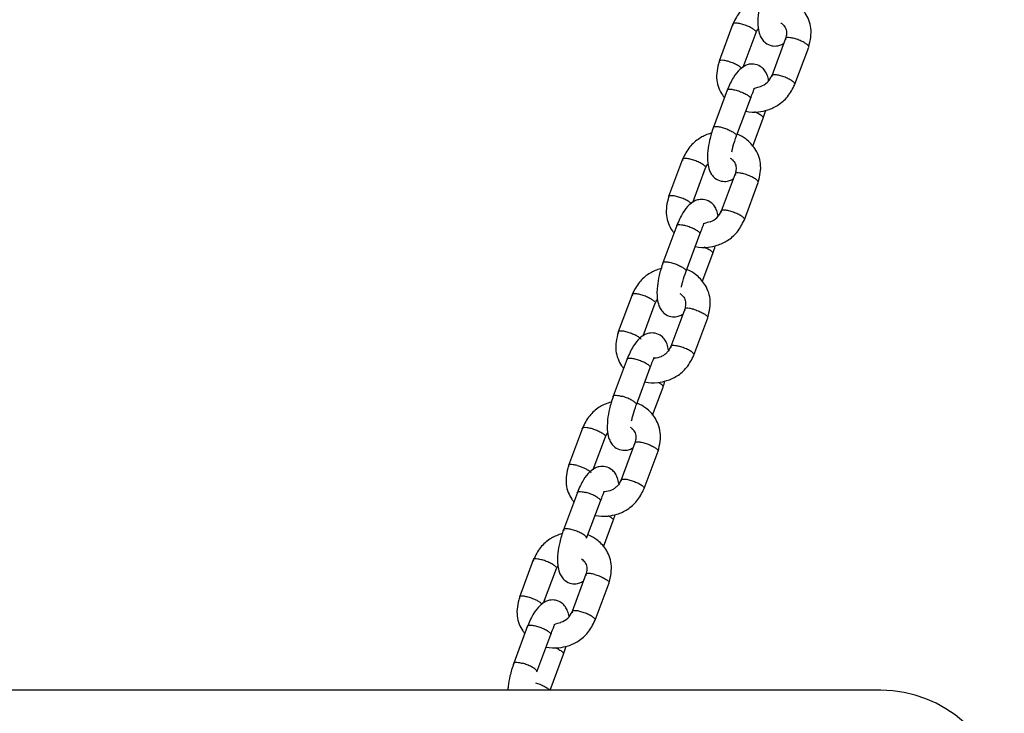
# Model space of a CAD drawing. Units: millimetres. Extents: x 20 to 203, y 5 to 287.
# Drawn here: x 96 to 101, y 201 to 205 of the extents above; entities that cross this region are included whole.
import ezdxf

# ---------------------------------------------------------------- set-up
doc = ezdxf.new("R2010")
doc.units = ezdxf.units.MM
doc.layers.add('DV1_Predeterminado', color=7, linetype='Continuous')
doc.layers.add('Predeterminado', color=7, linetype='Continuous')

# ---------------------------------------------------------------- blocks, each defined once
blk = doc.blocks.new('SE')
at = {"layer": 'DV1_Predeterminado', "color": 7, "linetype": 'Continuous'}
for p, q in [((99.3291, 204.8366), (99.2616, 204.6553)), ((99.379, 204.6268), (99.4416, 204.7947)), ((99.5852, 204.766), (99.5177, 204.5847)), ((99.6301, 204.5428), (99.6976, 204.7241)), ((99.3015, 204.5147), (99.234, 204.3335)), ((99.3465, 204.2916), (99.414, 204.4729)), ((99.4254, 204.2409), (99.4764, 204.378)), ((99.0837, 204.1777), (99.0162, 203.9964)), ((99.1337, 203.9679), (99.1962, 204.1358)), ((99.3398, 204.1071), (99.2723, 203.9258)), ((99.3847, 203.8839), (99.4523, 204.0652)), ((99.0562, 203.8558), (98.9887, 203.6746)), ((99.1011, 203.6327), (99.1686, 203.814)), ((99.18, 203.582), (99.2311, 203.7191)), ((98.8384, 203.5188), (98.7709, 203.3375)), ((98.8917, 203.318), (98.9508, 203.4769)), ((99.0944, 203.4482), (99.0269, 203.2669)), ((99.1394, 203.225), (99.2069, 203.4063)), ((98.8142, 203.206), (98.7467, 203.0247)), ((98.8591, 202.9828), (98.9266, 203.1641)), ((98.938, 202.9321), (98.9891, 203.0692)), ((98.5964, 202.8689), (98.5289, 202.6876)), ((98.6497, 202.6682), (98.7088, 202.827)), ((98.8524, 202.7984), (98.7849, 202.6171)), ((98.8974, 202.5752), (98.9649, 202.7565)), ((98.5722, 202.5562), (98.5047, 202.3749)), ((98.6171, 202.333), (98.6846, 202.5143)), ((98.6994, 202.2913), (98.7471, 202.4194)), ((98.3577, 202.2282), (98.2902, 202.0469)), ((98.4077, 202.0183), (98.4702, 202.1863)), ((98.6138, 202.1576), (98.5463, 201.9763)), ((98.6587, 201.9344), (98.7263, 202.1157)), ((98.3302, 201.9063), (98.2627, 201.725)), ((98.3751, 201.6832), (98.4426, 201.8645)), ((98.4395, 201.5935), (98.5051, 201.7696)), ((100.0494, 201.5935), (77.2494, 201.5935))]:
    blk.add_line(p, q, dxfattribs=at)
for centre, radius, start, end in [((99.4389, 204.6129), 0.0837, 286.9406, 340.6206), ((99.1935, 203.954), 0.0837, 286.9766, 340.6152), ((98.4676, 202.0044), 0.0836, 286.8065, 340.6404), ((100.0494, 200.9935), 0.6, 281.5345, 90)]:
    blk.add_arc(centre, radius, start, end, dxfattribs=at)
for points, knots in [([(99.4795, 204.9926), (99.472, 204.9703), (99.4606, 204.9351), (99.45, 204.8712), (99.4495, 204.8249), (99.4573, 204.7867), (99.4703, 204.7613), (99.4883, 204.7417), (99.5156, 204.7284), (99.5475, 204.7289), (99.5648, 204.7352), (99.574, 204.7404), (99.5771, 204.7424)], [0, 0, 0, 0, 0.1558287, 0.2838498, 0.4564938, 0.5622861, 0.6299229, 0.7020609, 0.8020442, 0.8886579, 0.961506, 1, 1, 1, 1]), ([(99.4738, 204.9649), (99.4694, 204.9638), (99.4476, 204.9576), (99.4077, 204.9395), (99.3591, 204.8961), (99.3403, 204.8599), (99.3293, 204.837)], [0, 0, 0, 0, 0.067867, 0.338255, 0.646727, 1, 1, 1, 1]), ([(99.6978, 204.7246), (99.7059, 204.7576), (99.7148, 204.7994), (99.7002, 204.8551), (99.6784, 204.8968), (99.6446, 204.9328), (99.6118, 204.952), (99.5966, 204.9583), (99.5953, 204.9588)], [0, 0, 0, 0, 0.323246, 0.467916, 0.601486, 0.826041, 0.984737, 1, 1, 1, 1]), ([(99.372, 204.836), (99.3648, 204.8379), (99.3579, 204.8394), (99.346, 204.841), (99.3409, 204.8412), (99.3332, 204.8402), (99.3307, 204.8391), (99.3284, 204.8357), (99.3287, 204.8334), (99.3305, 204.8307)], [0, 0, 0, 0, 0.25, 0.25, 0.5, 0.5, 0.75, 0.75, 1, 1, 1, 1]), ([(99.4402, 204.8005), (99.4385, 204.8032), (99.4353, 204.8062), (99.4265, 204.8127), (99.421, 204.816), (99.4084, 204.8226), (99.4013, 204.8258), (99.3867, 204.8315), (99.3791, 204.834), (99.372, 204.836)], [0, 0, 0, 0, 0.25, 0.25, 0.5, 0.5, 0.75, 0.75, 1, 1, 1, 1]), ([(99.5616, 204.8423), (99.5654, 204.8399), (99.5756, 204.8317), (99.5875, 204.8145), (99.5913, 204.7894), (99.5875, 204.7744), (99.585, 204.7656)], [0, 0, 0, 0, 0.150555, 0.442807, 0.722491, 1, 1, 1, 1]), ([(99.628, 204.7654), (99.6208, 204.7674), (99.614, 204.7688), (99.6021, 204.7705), (99.597, 204.7706), (99.5893, 204.7697), (99.5867, 204.7685), (99.5845, 204.7651), (99.5848, 204.7629), (99.5865, 204.7602)], [0, 0, 0, 0, 0.25, 0.25, 0.5, 0.5, 0.75, 0.75, 1, 1, 1, 1]), ([(99.6963, 204.73), (99.6945, 204.7326), (99.6913, 204.7357), (99.6826, 204.7421), (99.6771, 204.7455), (99.6644, 204.752), (99.6573, 204.7552), (99.6427, 204.7609), (99.6352, 204.7634), (99.628, 204.7654)], [0, 0, 0, 0, 0.25, 0.25, 0.5, 0.5, 0.75, 0.75, 1, 1, 1, 1]), ([(99.3044, 204.6547), (99.2973, 204.6566), (99.2904, 204.6581), (99.2785, 204.6597), (99.2734, 204.6599), (99.2657, 204.6589), (99.2631, 204.6578), (99.2609, 204.6544), (99.2612, 204.6521), (99.263, 204.6495)], [0, 0, 0, 0, 0.25, 0.25, 0.5, 0.5, 0.75, 0.75, 1, 1, 1, 1]), ([(99.2615, 204.6548), (99.2534, 204.6218), (99.2444, 204.58), (99.2591, 204.5243), (99.2734, 204.4967), (99.2838, 204.4825), (99.2869, 204.4785)], [0, 0, 0, 0, 0.49285, 0.713426, 0.91708, 1, 1, 1, 1]), ([(99.5029, 204.5601), (99.5014, 204.5694), (99.4974, 204.586), (99.4855, 204.6091), (99.4676, 204.6286), (99.4402, 204.642), (99.4083, 204.6415), (99.3848, 204.6328), (99.3593, 204.6148), (99.3281, 204.5752), (99.3117, 204.5385), (99.3017, 204.5151)], [0, 0, 0, 0, 0.092527, 0.167531, 0.247526, 0.3584, 0.454448, 0.535231, 0.65695, 0.813418, 1, 1, 1, 1]), ([(99.3727, 204.6192), (99.3709, 204.6219), (99.3678, 204.6249), (99.359, 204.6314), (99.3535, 204.6347), (99.3408, 204.6413), (99.3338, 204.6445), (99.3192, 204.6502), (99.3116, 204.6527), (99.3044, 204.6547)], [0, 0, 0, 0, 0.25, 0.25, 0.5, 0.5, 0.75, 0.75, 1, 1, 1, 1]), ([(99.5605, 204.5841), (99.5533, 204.5861), (99.5465, 204.5875), (99.5346, 204.5892), (99.5295, 204.5893), (99.5218, 204.5884), (99.5192, 204.5872), (99.5169, 204.5838), (99.5173, 204.5816), (99.519, 204.5789)], [0, 0, 0, 0, 0.25, 0.25, 0.5, 0.5, 0.75, 0.75, 1, 1, 1, 1]), ([(99.6288, 204.5487), (99.627, 204.5513), (99.6238, 204.5544), (99.6151, 204.5608), (99.6095, 204.5642), (99.5969, 204.5708), (99.5898, 204.5739), (99.5752, 204.5796), (99.5677, 204.5821), (99.5605, 204.5841)], [0, 0, 0, 0, 0.25, 0.25, 0.5, 0.5, 0.75, 0.75, 1, 1, 1, 1]), ([(99.3029, 204.5089), (99.3012, 204.5116), (99.3008, 204.5139), (99.3031, 204.5173), (99.3057, 204.5184), (99.3134, 204.5194), (99.3185, 204.5192), (99.3304, 204.5176), (99.3372, 204.5161), (99.3444, 204.5141)], [0, 0, 0, 0, 0.25, 0.25, 0.5, 0.5, 0.75, 0.75, 1, 1, 1, 1]), ([(99.3444, 204.5141), (99.3516, 204.5122), (99.3591, 204.5097), (99.3737, 204.504), (99.3808, 204.5008), (99.3934, 204.4942), (99.399, 204.4908), (99.4077, 204.4844), (99.4109, 204.4814), (99.4126, 204.4787)], [0, 0, 0, 0, 0.25, 0.25, 0.5, 0.5, 0.75, 0.75, 1, 1, 1, 1]), ([(99.3914, 204.4122), (99.3915, 204.4121), (99.4119, 204.4076), (99.4483, 204.406), (99.5018, 204.4174), (99.5515, 204.4399), (99.6001, 204.4833), (99.6189, 204.5196), (99.6299, 204.5424)], [0, 0, 0, 0, 0.001069, 0.215852, 0.369565, 0.552438, 0.761069, 1, 1, 1, 1]), ([(99.4138, 204.4725), (99.4183, 204.484), (99.4247, 204.5008), (99.4311, 204.5161), (99.4322, 204.5202), (99.4322, 204.5213), (99.4322, 204.5214)], [0, 0, 0, 0, 0.417659, 0.730602, 0.966141, 1, 1, 1, 1]), ([(99.4299, 204.5221), (99.4301, 204.5221), (99.4303, 204.5222), (99.4374, 204.5242), (99.4438, 204.5264), (99.4548, 204.5301), (99.4597, 204.5316), (99.4635, 204.5317)], [0, 0, 0, 0, 0.016205, 0.016205, 0.526484, 0.526484, 1, 1, 1, 1]), ([(99.4334, 204.4101), (99.4391, 204.4077), (99.4446, 204.4052), (99.4559, 204.3993), (99.4614, 204.396), (99.4702, 204.3895), (99.4733, 204.3865), (99.4751, 204.3838)], [0, 0, 0, 0, 0.283359, 0.283359, 0.64168, 0.64168, 1, 1, 1, 1]), ([(99.2341, 204.3337), (99.2267, 204.3114), (99.2153, 204.2762), (99.2047, 204.2123), (99.2041, 204.166), (99.2119, 204.1278), (99.2249, 204.1024), (99.2429, 204.0828), (99.2702, 204.0694), (99.3022, 204.07), (99.3195, 204.0763), (99.3286, 204.0815), (99.3317, 204.0835)], [0, 0, 0, 0, 0.155829, 0.28385, 0.456494, 0.562286, 0.629923, 0.702061, 0.802044, 0.888658, 0.961506, 1, 1, 1, 1]), ([(99.2354, 204.3276), (99.2336, 204.3303), (99.2333, 204.3326), (99.2356, 204.336), (99.2382, 204.3371), (99.2458, 204.3381), (99.2509, 204.3379), (99.2629, 204.3363), (99.2697, 204.3348), (99.2769, 204.3329)], [0, 0, 0, 0, 0.25, 0.25, 0.5, 0.5, 0.75, 0.75, 1, 1, 1, 1]), ([(99.2769, 204.3329), (99.2841, 204.3309), (99.2916, 204.3284), (99.3062, 204.3227), (99.3133, 204.3195), (99.3259, 204.3129), (99.3315, 204.3095), (99.3402, 204.3031), (99.3434, 204.3001), (99.3451, 204.2974)], [0, 0, 0, 0, 0.25, 0.25, 0.5, 0.5, 0.75, 0.75, 1, 1, 1, 1]), ([(99.2284, 204.306), (99.224, 204.3049), (99.2022, 204.2987), (99.1623, 204.2806), (99.1138, 204.2372), (99.095, 204.201), (99.0839, 204.1781)], [0, 0, 0, 0, 0.067867, 0.338255, 0.646727, 1, 1, 1, 1]), ([(99.3236, 204.2135), (99.3243, 204.2168), (99.3263, 204.2258), (99.3326, 204.2512), (99.3402, 204.2734), (99.3464, 204.2914)], [0, 0, 0, 0, 0.15487, 0.406678, 1, 1, 1, 1]), ([(99.4524, 204.0657), (99.4605, 204.0987), (99.4694, 204.1405), (99.4548, 204.1962), (99.4331, 204.2378), (99.3992, 204.2739), (99.3665, 204.2931), (99.3512, 204.2994), (99.3499, 204.2999)], [0, 0, 0, 0, 0.323246, 0.467916, 0.601486, 0.826041, 0.984737, 1, 1, 1, 1]), ([(99.1266, 204.1771), (99.1194, 204.179), (99.1126, 204.1805), (99.1006, 204.1821), (99.0955, 204.1823), (99.0879, 204.1813), (99.0853, 204.1802), (99.083, 204.1768), (99.0833, 204.1745), (99.0851, 204.1718)], [0, 0, 0, 0, 0.25, 0.25, 0.5, 0.5, 0.75, 0.75, 1, 1, 1, 1]), ([(99.1948, 204.1416), (99.1931, 204.1443), (99.1899, 204.1473), (99.1812, 204.1538), (99.1756, 204.1571), (99.163, 204.1637), (99.1559, 204.1669), (99.1413, 204.1726), (99.1338, 204.1751), (99.1266, 204.1771)], [0, 0, 0, 0, 0.25, 0.25, 0.5, 0.5, 0.75, 0.75, 1, 1, 1, 1]), ([(99.3162, 204.1834), (99.32, 204.181), (99.3302, 204.1728), (99.3422, 204.1555), (99.346, 204.1305), (99.3422, 204.1155), (99.3397, 204.1067)], [0, 0, 0, 0, 0.150555, 0.442807, 0.722491, 1, 1, 1, 1]), ([(99.3826, 204.1065), (99.3755, 204.1085), (99.3686, 204.1099), (99.3567, 204.1116), (99.3516, 204.1117), (99.3439, 204.1108), (99.3413, 204.1096), (99.3391, 204.1062), (99.3394, 204.104), (99.3412, 204.1013)], [0, 0, 0, 0, 0.25, 0.25, 0.5, 0.5, 0.75, 0.75, 1, 1, 1, 1]), ([(99.4509, 204.0711), (99.4491, 204.0737), (99.446, 204.0768), (99.4372, 204.0832), (99.4317, 204.0866), (99.419, 204.0931), (99.412, 204.0963), (99.3974, 204.102), (99.3898, 204.1045), (99.3826, 204.1065)], [0, 0, 0, 0, 0.25, 0.25, 0.5, 0.5, 0.75, 0.75, 1, 1, 1, 1]), ([(99.0161, 203.9959), (99.008, 203.9629), (98.9991, 203.9211), (99.0137, 203.8654), (99.0281, 203.8378), (99.0384, 203.8236), (99.0415, 203.8196)], [0, 0, 0, 0, 0.49285, 0.713426, 0.91708, 1, 1, 1, 1]), ([(99.0591, 203.9958), (99.0519, 203.9977), (99.0451, 203.9992), (99.0331, 204.0008), (99.028, 204.001), (99.0204, 204), (99.0178, 203.9989), (99.0155, 203.9955), (99.0158, 203.9932), (99.0176, 203.9905)], [0, 0, 0, 0, 0.25, 0.25, 0.5, 0.5, 0.75, 0.75, 1, 1, 1, 1]), ([(99.1273, 203.9603), (99.1256, 203.963), (99.1224, 203.966), (99.1137, 203.9725), (99.1081, 203.9758), (99.0955, 203.9824), (99.0884, 203.9856), (99.0738, 203.9913), (99.0663, 203.9938), (99.0591, 203.9958)], [0, 0, 0, 0, 0.25, 0.25, 0.5, 0.5, 0.75, 0.75, 1, 1, 1, 1]), ([(99.2575, 203.9012), (99.256, 203.9105), (99.252, 203.9271), (99.2402, 203.9502), (99.2222, 203.9697), (99.1949, 203.9831), (99.1629, 203.9826), (99.1394, 203.9739), (99.1139, 203.9559), (99.0827, 203.9163), (99.0663, 203.8796), (99.0563, 203.8562)], [0, 0, 0, 0, 0.092527, 0.167531, 0.247526, 0.3584, 0.454448, 0.535231, 0.65695, 0.813418, 1, 1, 1, 1]), ([(99.3151, 203.9252), (99.308, 203.9272), (99.3011, 203.9286), (99.2892, 203.9303), (99.2841, 203.9304), (99.2764, 203.9295), (99.2738, 203.9283), (99.2716, 203.9249), (99.2719, 203.9227), (99.2736, 203.92)], [0, 0, 0, 0, 0.25, 0.25, 0.5, 0.5, 0.75, 0.75, 1, 1, 1, 1]), ([(99.3834, 203.8898), (99.3816, 203.8924), (99.3785, 203.8955), (99.3697, 203.9019), (99.3642, 203.9053), (99.3515, 203.9119), (99.3445, 203.915), (99.3298, 203.9207), (99.3223, 203.9232), (99.3151, 203.9252)], [0, 0, 0, 0, 0.25, 0.25, 0.5, 0.5, 0.75, 0.75, 1, 1, 1, 1]), ([(99.0575, 203.85), (99.0558, 203.8527), (99.0555, 203.855), (99.0577, 203.8584), (99.0603, 203.8595), (99.068, 203.8605), (99.0731, 203.8603), (99.085, 203.8587), (99.0918, 203.8572), (99.099, 203.8552)], [0, 0, 0, 0, 0.25, 0.25, 0.5, 0.5, 0.75, 0.75, 1, 1, 1, 1]), ([(99.099, 203.8552), (99.1062, 203.8533), (99.1137, 203.8508), (99.1283, 203.8451), (99.1354, 203.8419), (99.1481, 203.8353), (99.1536, 203.8319), (99.1623, 203.8255), (99.1655, 203.8225), (99.1673, 203.8198)], [0, 0, 0, 0, 0.25, 0.25, 0.5, 0.5, 0.75, 0.75, 1, 1, 1, 1]), ([(99.146, 203.7533), (99.1461, 203.7532), (99.1665, 203.7487), (99.2029, 203.7471), (99.2564, 203.7585), (99.3061, 203.781), (99.3547, 203.8244), (99.3735, 203.8607), (99.3846, 203.8835)], [0, 0, 0, 0, 0.001069, 0.215852, 0.369565, 0.552438, 0.761069, 1, 1, 1, 1]), ([(99.1685, 203.8136), (99.1729, 203.8251), (99.1794, 203.8419), (99.1858, 203.8572), (99.1868, 203.8613), (99.1868, 203.8624), (99.1868, 203.8625)], [0, 0, 0, 0, 0.417658, 0.730602, 0.966141, 1, 1, 1, 1]), ([(99.2182, 203.8728), (99.2144, 203.8727), (99.2095, 203.8712), (99.1985, 203.8675), (99.1921, 203.8653), (99.185, 203.8633), (99.1847, 203.8632), (99.1845, 203.8632)], [0, 0, 0, 0, 0.475285, 0.475285, 0.982908, 0.982908, 1, 1, 1, 1]), ([(99.188, 203.7512), (99.1937, 203.7488), (99.1992, 203.7463), (99.2105, 203.7404), (99.216, 203.7371), (99.2248, 203.7306), (99.228, 203.7276), (99.2297, 203.7249)], [0, 0, 0, 0, 0.2833592, 0.2833592, 0.6416796, 0.6416796, 1, 1, 1, 1]), ([(98.9888, 203.6748), (98.9813, 203.6525), (98.9699, 203.6173), (98.9593, 203.5534), (98.9587, 203.5071), (98.9665, 203.4689), (98.9796, 203.4435), (98.9975, 203.4239), (99.0249, 203.4105), (99.0568, 203.4111), (99.0741, 203.4174), (99.0832, 203.4226), (99.0863, 203.4246)], [0, 0, 0, 0, 0.155829, 0.28385, 0.456494, 0.562286, 0.629923, 0.702061, 0.802044, 0.888658, 0.961506, 1, 1, 1, 1]), ([(98.99, 203.6687), (98.9883, 203.6714), (98.9879, 203.6737), (98.9902, 203.6771), (98.9928, 203.6782), (99.0005, 203.6792), (99.0056, 203.679), (99.0175, 203.6774), (99.0243, 203.6759), (99.0315, 203.6739)], [0, 0, 0, 0, 0.25, 0.25, 0.5, 0.5, 0.75, 0.75, 1, 1, 1, 1]), ([(99.0315, 203.6739), (99.0387, 203.672), (99.0462, 203.6695), (99.0608, 203.6638), (99.0679, 203.6606), (99.0805, 203.654), (99.0861, 203.6506), (99.0948, 203.6442), (99.098, 203.6412), (99.0998, 203.6385)], [0, 0, 0, 0, 0.25, 0.25, 0.5, 0.5, 0.75, 0.75, 1, 1, 1, 1]), ([(98.983, 203.6471), (98.9786, 203.646), (98.9569, 203.6398), (98.917, 203.6217), (98.8684, 203.5783), (98.8496, 203.5421), (98.8385, 203.5192)], [0, 0, 0, 0, 0.067867, 0.338255, 0.646727, 1, 1, 1, 1]), ([(99.0782, 203.5546), (99.0789, 203.5579), (99.0809, 203.5669), (99.0873, 203.5923), (99.0948, 203.6145), (99.101, 203.6325)], [0, 0, 0, 0, 0.1548699, 0.4066777, 1, 1, 1, 1]), ([(99.207, 203.4068), (99.2151, 203.4398), (99.224, 203.4816), (99.2094, 203.5373), (99.1877, 203.5789), (99.1539, 203.615), (99.1211, 203.6342), (99.1059, 203.6404), (99.1045, 203.641)], [0, 0, 0, 0, 0.323246, 0.467916, 0.601486, 0.826041, 0.984737, 1, 1, 1, 1]), ([(98.8812, 203.5182), (98.874, 203.5201), (98.8672, 203.5216), (98.8553, 203.5232), (98.8502, 203.5234), (98.8425, 203.5224), (98.8399, 203.5213), (98.8376, 203.5179), (98.838, 203.5156), (98.8397, 203.5129)], [0, 0, 0, 0, 0.25, 0.25, 0.5, 0.5, 0.75, 0.75, 1, 1, 1, 1]), ([(98.9495, 203.4827), (98.9477, 203.4854), (98.9445, 203.4884), (98.9358, 203.4949), (98.9302, 203.4982), (98.9176, 203.5048), (98.9105, 203.508), (98.8959, 203.5137), (98.8884, 203.5162), (98.8812, 203.5182)], [0, 0, 0, 0, 0.25, 0.25, 0.5, 0.5, 0.75, 0.75, 1, 1, 1, 1]), ([(99.0708, 203.5245), (99.0746, 203.5221), (99.0849, 203.5139), (99.0968, 203.4966), (99.1006, 203.4716), (99.0968, 203.4566), (99.0943, 203.4478)], [0, 0, 0, 0, 0.150555, 0.442807, 0.722491, 1, 1, 1, 1]), ([(99.1373, 203.4476), (99.1301, 203.4496), (99.1233, 203.451), (99.1113, 203.4527), (99.1062, 203.4528), (99.0986, 203.4519), (99.096, 203.4507), (99.0937, 203.4473), (99.094, 203.4451), (99.0958, 203.4424)], [0, 0, 0, 0, 0.25, 0.25, 0.5, 0.5, 0.75, 0.75, 1, 1, 1, 1]), ([(99.1373, 203.4476), (99.1445, 203.4456), (99.152, 203.4431), (99.1666, 203.4374), (99.1737, 203.4342), (99.1863, 203.4277), (99.1919, 203.4243), (99.2006, 203.4179), (99.2038, 203.4148), (99.2055, 203.4122)], [0, 0, 0, 0, 0.25, 0.25, 0.5, 0.5, 0.75, 0.75, 1, 1, 1, 1]), ([(98.7707, 203.337), (98.7626, 203.304), (98.7537, 203.2622), (98.7683, 203.2065), (98.7827, 203.1789), (98.793, 203.1647), (98.7962, 203.1607)], [0, 0, 0, 0, 0.49285, 0.713426, 0.91708, 1, 1, 1, 1]), ([(98.8137, 203.3369), (98.8065, 203.3388), (98.7997, 203.3403), (98.7878, 203.3419), (98.7827, 203.3421), (98.775, 203.3411), (98.7724, 203.34), (98.7701, 203.3366), (98.7705, 203.3343), (98.7722, 203.3316)], [0, 0, 0, 0, 0.25, 0.25, 0.5, 0.5, 0.75, 0.75, 1, 1, 1, 1]), ([(98.882, 203.3014), (98.8802, 203.3041), (98.877, 203.3071), (98.8683, 203.3136), (98.8627, 203.3169), (98.8501, 203.3235), (98.843, 203.3267), (98.8284, 203.3324), (98.8209, 203.3349), (98.8137, 203.3369)], [0, 0, 0, 0, 0.25, 0.25, 0.5, 0.5, 0.75, 0.75, 1, 1, 1, 1]), ([(99.0159, 203.2487), (99.0144, 203.2589), (99.0104, 203.2764), (98.9982, 203.3003), (98.9802, 203.3199), (98.9529, 203.3333), (98.9209, 203.3327), (98.8974, 203.3241), (98.8719, 203.306), (98.8407, 203.2664), (98.8243, 203.2298), (98.8143, 203.2064)], [0, 0, 0, 0, 0.100567, 0.174906, 0.254193, 0.364084, 0.459281, 0.539349, 0.659989, 0.815071, 1, 1, 1, 1]), ([(99.0271, 203.2673), (99.0213, 203.2556), (99.0135, 203.2408), (98.9953, 203.2249), (98.9754, 203.2137), (98.9574, 203.2093), (98.9454, 203.2089), (98.944, 203.2089)], [0, 0, 0, 0, 0.328494, 0.488613, 0.647973, 0.958198, 1, 1, 1, 1]), ([(99.0698, 203.2663), (99.0626, 203.2683), (99.0557, 203.2697), (99.0438, 203.2714), (99.0387, 203.2715), (99.031, 203.2706), (99.0285, 203.2694), (99.0262, 203.266), (99.0265, 203.2638), (99.0283, 203.2611)], [0, 0, 0, 0, 0.25, 0.25, 0.5, 0.5, 0.75, 0.75, 1, 1, 1, 1]), ([(99.138, 203.2309), (99.1363, 203.2335), (99.1331, 203.2366), (99.1243, 203.243), (99.1188, 203.2464), (99.1062, 203.2529), (99.0991, 203.2561), (99.0845, 203.2618), (99.0769, 203.2643), (99.0698, 203.2663)], [0, 0, 0, 0, 0.25, 0.25, 0.5, 0.5, 0.75, 0.75, 1, 1, 1, 1]), ([(98.9007, 203.0944), (98.9008, 203.0943), (98.9211, 203.0898), (98.9575, 203.0882), (99.011, 203.0996), (99.0608, 203.1221), (99.1094, 203.1655), (99.1281, 203.2018), (99.1392, 203.2246)], [0, 0, 0, 0, 0.001069, 0.215852, 0.369565, 0.552438, 0.761069, 1, 1, 1, 1]), ([(98.8155, 203.2002), (98.8138, 203.2029), (98.8135, 203.2051), (98.8157, 203.2085), (98.8183, 203.2097), (98.826, 203.2106), (98.8311, 203.2105), (98.843, 203.2088), (98.8498, 203.2074), (98.857, 203.2054)], [0, 0, 0, 0, 0.25, 0.25, 0.5, 0.5, 0.75, 0.75, 1, 1, 1, 1]), ([(98.857, 203.2054), (98.8642, 203.2034), (98.8717, 203.2009), (98.8863, 203.1952), (98.8934, 203.192), (98.9061, 203.1855), (98.9116, 203.1821), (98.9203, 203.1757), (98.9235, 203.1726), (98.9253, 203.17)], [0, 0, 0, 0, 0.25, 0.25, 0.5, 0.5, 0.75, 0.75, 1, 1, 1, 1]), ([(98.9265, 203.1637), (98.9309, 203.1753), (98.9374, 203.1921), (98.9437, 203.2073), (98.945, 203.2115), (98.9448, 203.2125), (98.9447, 203.2126)], [0, 0, 0, 0, 0.417304, 0.729983, 0.965321, 1, 1, 1, 1]), ([(98.9664, 203.0916), (98.971, 203.0891), (98.975, 203.0865), (98.9828, 203.0808), (98.986, 203.0777), (98.9877, 203.0751)], [0, 0, 0, 0, 0.436019, 0.436019, 1, 1, 1, 1]), ([(98.748, 203.0189), (98.7463, 203.0216), (98.7459, 203.0238), (98.7482, 203.0272), (98.7508, 203.0284), (98.7585, 203.0293), (98.7636, 203.0292), (98.7755, 203.0275), (98.7823, 203.0261), (98.7895, 203.0241)], [0, 0, 0, 0, 0.25, 0.25, 0.5, 0.5, 0.75, 0.75, 1, 1, 1, 1]), ([(98.741, 202.9973), (98.7366, 202.9962), (98.7149, 202.9899), (98.675, 202.9718), (98.6264, 202.9285), (98.6076, 202.8922), (98.5965, 202.8693)], [0, 0, 0, 0, 0.067867, 0.338255, 0.646727, 1, 1, 1, 1]), ([(98.7468, 203.0249), (98.7393, 203.0026), (98.7279, 202.9674), (98.7173, 202.9036), (98.7167, 202.8573), (98.7245, 202.819), (98.7376, 202.7936), (98.7555, 202.7741), (98.7829, 202.7607), (98.8148, 202.7612), (98.8321, 202.7676), (98.8412, 202.7728), (98.8443, 202.7748)], [0, 0, 0, 0, 0.155829, 0.28385, 0.456494, 0.562286, 0.629923, 0.702061, 0.802044, 0.888658, 0.961506, 1, 1, 1, 1]), ([(98.8578, 202.9887), (98.856, 202.9913), (98.8528, 202.9944), (98.8441, 203.0008), (98.8385, 203.0042), (98.8259, 203.0107), (98.8188, 203.0139), (98.8042, 203.0196), (98.7967, 203.0221), (98.7895, 203.0241)], [0, 0, 0, 0, 0.25, 0.25, 0.5, 0.5, 0.75, 0.75, 1, 1, 1, 1]), ([(98.8362, 202.9048), (98.8369, 202.908), (98.8389, 202.9171), (98.8453, 202.9424), (98.8528, 202.9646), (98.859, 202.9826)], [0, 0, 0, 0, 0.15487, 0.406678, 1, 1, 1, 1]), ([(98.965, 202.7569), (98.9731, 202.7899), (98.982, 202.8317), (98.9674, 202.8875), (98.9457, 202.9291), (98.9119, 202.9652), (98.8791, 202.9843), (98.8639, 202.9906), (98.8625, 202.9911)], [0, 0, 0, 0, 0.323246, 0.467916, 0.601486, 0.826041, 0.984737, 1, 1, 1, 1]), ([(98.5977, 202.8631), (98.596, 202.8658), (98.5957, 202.868), (98.5979, 202.8714), (98.6005, 202.8726), (98.6082, 202.8735), (98.6133, 202.8734), (98.6252, 202.8717), (98.632, 202.8703), (98.6392, 202.8683)], [0, 0, 0, 0, 0.25, 0.25, 0.5, 0.5, 0.75, 0.75, 1, 1, 1, 1]), ([(98.6392, 202.8683), (98.6464, 202.8663), (98.6539, 202.8638), (98.6685, 202.8581), (98.6756, 202.855), (98.6883, 202.8484), (98.6938, 202.845), (98.7025, 202.8386), (98.7057, 202.8355), (98.7075, 202.8329)], [0, 0, 0, 0, 0.25, 0.25, 0.5, 0.5, 0.75, 0.75, 1, 1, 1, 1]), ([(98.8289, 202.8747), (98.8326, 202.8722), (98.8429, 202.8641), (98.8548, 202.8468), (98.8586, 202.8218), (98.8548, 202.8067), (98.8523, 202.7979)], [0, 0, 0, 0, 0.150555, 0.442807, 0.722491, 1, 1, 1, 1]), ([(98.8538, 202.7926), (98.852, 202.7952), (98.8517, 202.7975), (98.854, 202.8009), (98.8566, 202.802), (98.8642, 202.803), (98.8693, 202.8028), (98.8813, 202.8012), (98.8881, 202.7997), (98.8953, 202.7978)], [0, 0, 0, 0, 0.25, 0.25, 0.5, 0.5, 0.75, 0.75, 1, 1, 1, 1]), ([(98.8953, 202.7978), (98.9025, 202.7958), (98.91, 202.7933), (98.9246, 202.7876), (98.9317, 202.7844), (98.9443, 202.7778), (98.9499, 202.7745), (98.9586, 202.768), (98.9618, 202.765), (98.9635, 202.7623)], [0, 0, 0, 0, 0.25, 0.25, 0.5, 0.5, 0.75, 0.75, 1, 1, 1, 1]), ([(98.5717, 202.687), (98.5645, 202.689), (98.5577, 202.6905), (98.5458, 202.6921), (98.5407, 202.6922), (98.533, 202.6913), (98.5304, 202.6901), (98.5281, 202.6867), (98.5285, 202.6845), (98.5302, 202.6818)], [0, 0, 0, 0, 0.25, 0.25, 0.5, 0.5, 0.75, 0.75, 1, 1, 1, 1]), ([(98.5287, 202.6872), (98.5206, 202.6542), (98.5117, 202.6124), (98.5263, 202.5566), (98.5407, 202.5291), (98.551, 202.5148), (98.5542, 202.5108)], [0, 0, 0, 0, 0.49285, 0.713426, 0.91708, 1, 1, 1, 1]), ([(98.5717, 202.687), (98.5789, 202.685), (98.5864, 202.6825), (98.601, 202.6768), (98.6081, 202.6737), (98.6207, 202.6671), (98.6263, 202.6637), (98.635, 202.6573), (98.6382, 202.6542), (98.64, 202.6516)], [0, 0, 0, 0, 0.25, 0.25, 0.5, 0.5, 0.75, 0.75, 1, 1, 1, 1]), ([(98.7739, 202.5989), (98.7724, 202.6091), (98.7684, 202.6266), (98.7562, 202.6505), (98.7382, 202.67), (98.7109, 202.6834), (98.6789, 202.6829), (98.6554, 202.6742), (98.6299, 202.6562), (98.5987, 202.6166), (98.5823, 202.58), (98.5723, 202.5566)], [0, 0, 0, 0, 0.1005665, 0.1749061, 0.2541928, 0.3640844, 0.4592815, 0.5393487, 0.6599888, 0.8150713, 1, 1, 1, 1]), ([(98.7851, 202.6175), (98.7793, 202.6058), (98.7715, 202.591), (98.7533, 202.5751), (98.7334, 202.5638), (98.7154, 202.5594), (98.7034, 202.559), (98.702, 202.559)], [0, 0, 0, 0, 0.3284941, 0.4886132, 0.6479733, 0.9581984, 1, 1, 1, 1]), ([(98.7863, 202.6113), (98.7845, 202.6139), (98.7842, 202.6162), (98.7865, 202.6196), (98.789, 202.6207), (98.7967, 202.6217), (98.8018, 202.6215), (98.8137, 202.6199), (98.8206, 202.6185), (98.8278, 202.6165)], [0, 0, 0, 0, 0.25, 0.25, 0.5, 0.5, 0.75, 0.75, 1, 1, 1, 1]), ([(98.8278, 202.6165), (98.8349, 202.6145), (98.8425, 202.612), (98.8571, 202.6063), (98.8642, 202.6031), (98.8768, 202.5965), (98.8824, 202.5932), (98.8911, 202.5867), (98.8943, 202.5837), (98.896, 202.581)], [0, 0, 0, 0, 0.25, 0.25, 0.5, 0.5, 0.75, 0.75, 1, 1, 1, 1]), ([(98.5735, 202.5504), (98.5718, 202.553), (98.5715, 202.5553), (98.5737, 202.5587), (98.5763, 202.5598), (98.584, 202.5608), (98.5891, 202.5606), (98.601, 202.559), (98.6078, 202.5575), (98.615, 202.5556)], [0, 0, 0, 0, 0.25, 0.25, 0.5, 0.5, 0.75, 0.75, 1, 1, 1, 1]), ([(98.6833, 202.5201), (98.6815, 202.5228), (98.6783, 202.5258), (98.6696, 202.5323), (98.6641, 202.5356), (98.6514, 202.5422), (98.6443, 202.5454), (98.6297, 202.5511), (98.6222, 202.5536), (98.615, 202.5556)], [0, 0, 0, 0, 0.25, 0.25, 0.5, 0.5, 0.75, 0.75, 1, 1, 1, 1]), ([(98.6587, 202.4445), (98.6588, 202.4445), (98.6791, 202.44), (98.7155, 202.4384), (98.7691, 202.4497), (98.8188, 202.4723), (98.8674, 202.5156), (98.8861, 202.5519), (98.8972, 202.5748)], [0, 0, 0, 0, 0.001069, 0.215852, 0.369565, 0.552438, 0.761069, 1, 1, 1, 1]), ([(98.6845, 202.5139), (98.6889, 202.5254), (98.6954, 202.5423), (98.7017, 202.5575), (98.703, 202.5616), (98.7028, 202.5627), (98.7027, 202.5628)], [0, 0, 0, 0, 0.417304, 0.729983, 0.965321, 1, 1, 1, 1]), ([(98.7457, 202.4252), (98.744, 202.4279), (98.7408, 202.4309), (98.733, 202.4366), (98.729, 202.4392), (98.7244, 202.4418)], [0, 0, 0, 0, 0.563981, 0.563981, 1, 1, 1, 1]), ([(98.5017, 202.3563), (98.4976, 202.3553), (98.476, 202.3491), (98.4364, 202.3311), (98.3878, 202.2877), (98.369, 202.2514), (98.3579, 202.2285)], [0, 0, 0, 0, 0.064581, 0.335922, 0.645482, 1, 1, 1, 1]), ([(98.5048, 202.3751), (98.4973, 202.3528), (98.4859, 202.3176), (98.4753, 202.2537), (98.4747, 202.2075), (98.4825, 202.1692), (98.4956, 202.1438), (98.5135, 202.1243), (98.5409, 202.1109), (98.5728, 202.1114), (98.5901, 202.1178), (98.5992, 202.123), (98.6023, 202.1249)], [0, 0, 0, 0, 0.155829, 0.28385, 0.456494, 0.562286, 0.629923, 0.702061, 0.802044, 0.888658, 0.961506, 1, 1, 1, 1]), ([(98.5475, 202.3743), (98.5403, 202.3763), (98.5335, 202.3777), (98.5216, 202.3793), (98.5165, 202.3795), (98.5088, 202.3785), (98.5062, 202.3774), (98.5039, 202.374), (98.5043, 202.3717), (98.506, 202.3691)], [0, 0, 0, 0, 0.25, 0.25, 0.5, 0.5, 0.75, 0.75, 1, 1, 1, 1]), ([(98.6158, 202.3388), (98.614, 202.3415), (98.6108, 202.3445), (98.6021, 202.351), (98.5965, 202.3543), (98.5839, 202.3609), (98.5768, 202.3641), (98.5622, 202.3698), (98.5547, 202.3723), (98.5475, 202.3743)], [0, 0, 0, 0, 0.25, 0.25, 0.5, 0.5, 0.75, 0.75, 1, 1, 1, 1]), ([(98.7264, 202.1162), (98.7345, 202.1492), (98.7434, 202.191), (98.7288, 202.2467), (98.7071, 202.2883), (98.6732, 202.3244), (98.6404, 202.3436), (98.6251, 202.3499), (98.6236, 202.3505)], [0, 0, 0, 0, 0.322917, 0.467439, 0.600874, 0.8252, 0.983734, 1, 1, 1, 1]), ([(98.4006, 202.2275), (98.3934, 202.2295), (98.3866, 202.231), (98.3746, 202.2326), (98.3696, 202.2328), (98.3619, 202.2318), (98.3593, 202.2307), (98.357, 202.2273), (98.3574, 202.225), (98.3591, 202.2223)], [0, 0, 0, 0, 0.25, 0.25, 0.5, 0.5, 0.75, 0.75, 1, 1, 1, 1]), ([(98.4688, 202.1921), (98.4671, 202.1948), (98.4639, 202.1978), (98.4552, 202.2042), (98.4496, 202.2076), (98.437, 202.2142), (98.4299, 202.2174), (98.4153, 202.2231), (98.4078, 202.2256), (98.4006, 202.2275)], [0, 0, 0, 0, 0.25, 0.25, 0.5, 0.5, 0.75, 0.75, 1, 1, 1, 1]), ([(98.5924, 202.2325), (98.5953, 202.2304), (98.6047, 202.2226), (98.6162, 202.206), (98.62, 202.181), (98.6162, 202.166), (98.6137, 202.1572)], [0, 0, 0, 0, 0.125412, 0.426315, 0.714277, 1, 1, 1, 1]), ([(98.6567, 202.157), (98.6495, 202.159), (98.6426, 202.1604), (98.6307, 202.162), (98.6256, 202.1622), (98.6179, 202.1612), (98.6154, 202.1601), (98.6131, 202.1567), (98.6134, 202.1544), (98.6152, 202.1518)], [0, 0, 0, 0, 0.25, 0.25, 0.5, 0.5, 0.75, 0.75, 1, 1, 1, 1]), ([(98.6567, 202.157), (98.6638, 202.155), (98.6714, 202.1525), (98.686, 202.1468), (98.6931, 202.1436), (98.7057, 202.1371), (98.7112, 202.1337), (98.72, 202.1273), (98.7232, 202.1242), (98.7249, 202.1215)], [0, 0, 0, 0, 0.25, 0.25, 0.5, 0.5, 0.75, 0.75, 1, 1, 1, 1]), ([(98.2901, 202.0464), (98.282, 202.0134), (98.2731, 201.9716), (98.2877, 201.9159), (98.3021, 201.8883), (98.3124, 201.8741), (98.3155, 201.8701)], [0, 0, 0, 0, 0.49285, 0.713426, 0.91708, 1, 1, 1, 1]), ([(98.3331, 202.0463), (98.3259, 202.0482), (98.3191, 202.0497), (98.3071, 202.0513), (98.302, 202.0515), (98.2944, 202.0505), (98.2918, 202.0494), (98.2895, 202.046), (98.2898, 202.0437), (98.2916, 202.041)], [0, 0, 0, 0, 0.25, 0.25, 0.5, 0.5, 0.75, 0.75, 1, 1, 1, 1]), ([(98.5315, 201.9517), (98.53, 201.961), (98.526, 201.9776), (98.5142, 202.0007), (98.4962, 202.0202), (98.4689, 202.0336), (98.4369, 202.0331), (98.4134, 202.0244), (98.3879, 202.0064), (98.3567, 201.9668), (98.3403, 201.9301), (98.3304, 201.9067)], [0, 0, 0, 0, 0.092527, 0.167531, 0.247526, 0.3584, 0.454448, 0.535231, 0.65695, 0.813418, 1, 1, 1, 1]), ([(98.4013, 202.0108), (98.3996, 202.0135), (98.3964, 202.0165), (98.3877, 202.0229), (98.3821, 202.0263), (98.3695, 202.0329), (98.3624, 202.0361), (98.3478, 202.0418), (98.3403, 202.0443), (98.3331, 202.0463)], [0, 0, 0, 0, 0.25, 0.25, 0.5, 0.5, 0.75, 0.75, 1, 1, 1, 1]), ([(98.5891, 201.9757), (98.582, 201.9777), (98.5751, 201.9791), (98.5632, 201.9807), (98.5581, 201.9809), (98.5504, 201.98), (98.5478, 201.9788), (98.5456, 201.9754), (98.5459, 201.9731), (98.5477, 201.9705)], [0, 0, 0, 0, 0.25, 0.25, 0.5, 0.5, 0.75, 0.75, 1, 1, 1, 1]), ([(98.6574, 201.9403), (98.6556, 201.9429), (98.6525, 201.946), (98.6437, 201.9524), (98.6382, 201.9558), (98.6255, 201.9623), (98.6185, 201.9655), (98.6039, 201.9712), (98.5963, 201.9737), (98.5891, 201.9757)], [0, 0, 0, 0, 0.25, 0.25, 0.5, 0.5, 0.75, 0.75, 1, 1, 1, 1]), ([(98.42, 201.8037), (98.4201, 201.8037), (98.4405, 201.7992), (98.4769, 201.7976), (98.5304, 201.8089), (98.5801, 201.8315), (98.6287, 201.8749), (98.6475, 201.9111), (98.6586, 201.934)], [0, 0, 0, 0, 0.001069, 0.215852, 0.369565, 0.552438, 0.761069, 1, 1, 1, 1]), ([(98.3315, 201.9005), (98.3298, 201.9032), (98.3295, 201.9054), (98.3317, 201.9088), (98.3343, 201.91), (98.342, 201.9109), (98.3471, 201.9108), (98.359, 201.9092), (98.3658, 201.9077), (98.373, 201.9057)], [0, 0, 0, 0, 0.25, 0.25, 0.5, 0.5, 0.75, 0.75, 1, 1, 1, 1]), ([(98.373, 201.9057), (98.3802, 201.9038), (98.3877, 201.9012), (98.4024, 201.8955), (98.4094, 201.8924), (98.4221, 201.8858), (98.4276, 201.8824), (98.4363, 201.876), (98.4395, 201.8729), (98.4413, 201.8703)], [0, 0, 0, 0, 0.25, 0.25, 0.5, 0.5, 0.75, 0.75, 1, 1, 1, 1]), ([(98.4425, 201.8641), (98.4469, 201.8756), (98.4534, 201.8924), (98.4598, 201.9077), (98.4608, 201.9118), (98.4608, 201.9128), (98.4608, 201.913)], [0, 0, 0, 0, 0.417657, 0.7306, 0.966137, 1, 1, 1, 1]), ([(98.4585, 201.9136), (98.471, 201.9171), (98.482, 201.922), (98.4908, 201.9232), (98.4915, 201.9233), (98.4921, 201.9233)], [0, 0, 0, 0, 0.917607, 0.917607, 1, 1, 1, 1]), ([(98.462, 201.8017), (98.4677, 201.7993), (98.4732, 201.7968), (98.4845, 201.7909), (98.4901, 201.7875), (98.4988, 201.7811), (98.502, 201.7781), (98.5037, 201.7754)], [0, 0, 0, 0, 0.2833592, 0.2833592, 0.6416796, 0.6416796, 1, 1, 1, 1]), ([(98.2628, 201.7253), (98.2553, 201.7029), (98.2439, 201.6678), (98.2361, 201.6209), (98.2343, 201.5987), (98.234, 201.5925)], [0, 0, 0, 0, 0.465662, 0.848226, 1, 1, 1, 1]), ([(98.264, 201.7192), (98.2623, 201.7219), (98.262, 201.7241), (98.2642, 201.7276), (98.2668, 201.7287), (98.2745, 201.7297), (98.2796, 201.7295), (98.2915, 201.7279), (98.2983, 201.7264), (98.3055, 201.7244)], [0, 0, 0, 0, 0.25, 0.25, 0.5, 0.5, 0.75, 0.75, 1, 1, 1, 1]), ([(98.3738, 201.689), (98.372, 201.6916), (98.3688, 201.6947), (98.3601, 201.7011), (98.3546, 201.7045), (98.3419, 201.7111), (98.3348, 201.7143), (98.3202, 201.7199), (98.3127, 201.7225), (98.3055, 201.7244)], [0, 0, 0, 0, 0.25, 0.25, 0.5, 0.5, 0.75, 0.75, 1, 1, 1, 1]), ([(98.368, 201.6296), (98.3751, 201.6276), (98.3827, 201.6251), (98.3973, 201.6194), (98.4044, 201.6162), (98.417, 201.6096), (98.4225, 201.6062), (98.4313, 201.5998), (98.4345, 201.5968), (98.4362, 201.5941)], [0, 0, 0, 0, 0.25, 0.25, 0.5, 0.5, 0.75, 0.75, 1, 1, 1, 1])]:
    blk.add_open_spline(points, degree=3, knots=knots, dxfattribs=at)
for points in [[(99.4414, 204.7943), (99.4449, 204.8013), (99.4481, 204.8077), (99.4519, 204.8136)], [(99.4764, 204.3778), (99.4808, 204.3911), (99.4849, 204.4034), (99.4884, 204.4156)], [(99.196, 204.1354), (99.1995, 204.1424), (99.2028, 204.1488), (99.2066, 204.1547)], [(99.231, 203.7189), (99.2354, 203.7322), (99.2395, 203.7445), (99.243, 203.7567)], [(98.9506, 203.4765), (98.9541, 203.4835), (98.9574, 203.4899), (98.9612, 203.4958)], [(98.989, 203.069), (98.9923, 203.0791), (98.9955, 203.0886), (98.9983, 203.0978)], [(98.7086, 202.8266), (98.7121, 202.8337), (98.7154, 202.8401), (98.7192, 202.846)], [(98.747, 202.4192), (98.7504, 202.4293), (98.7535, 202.4387), (98.7563, 202.448)], [(98.47, 202.1859), (98.4723, 202.1904), (98.4744, 202.1946), (98.4766, 202.1986)], [(98.505, 201.7693), (98.5095, 201.7827), (98.5135, 201.795), (98.517, 201.8071)]]:
    blk.add_open_spline(points, degree=3, dxfattribs=at)

msp = doc.modelspace()

# ---------------------------------------------------------------- block references
at = {"layer": 'Predeterminado'}
msp.add_blockref('SE', (0, 0), dxfattribs=at)

doc.saveas('drawing.dxf')
